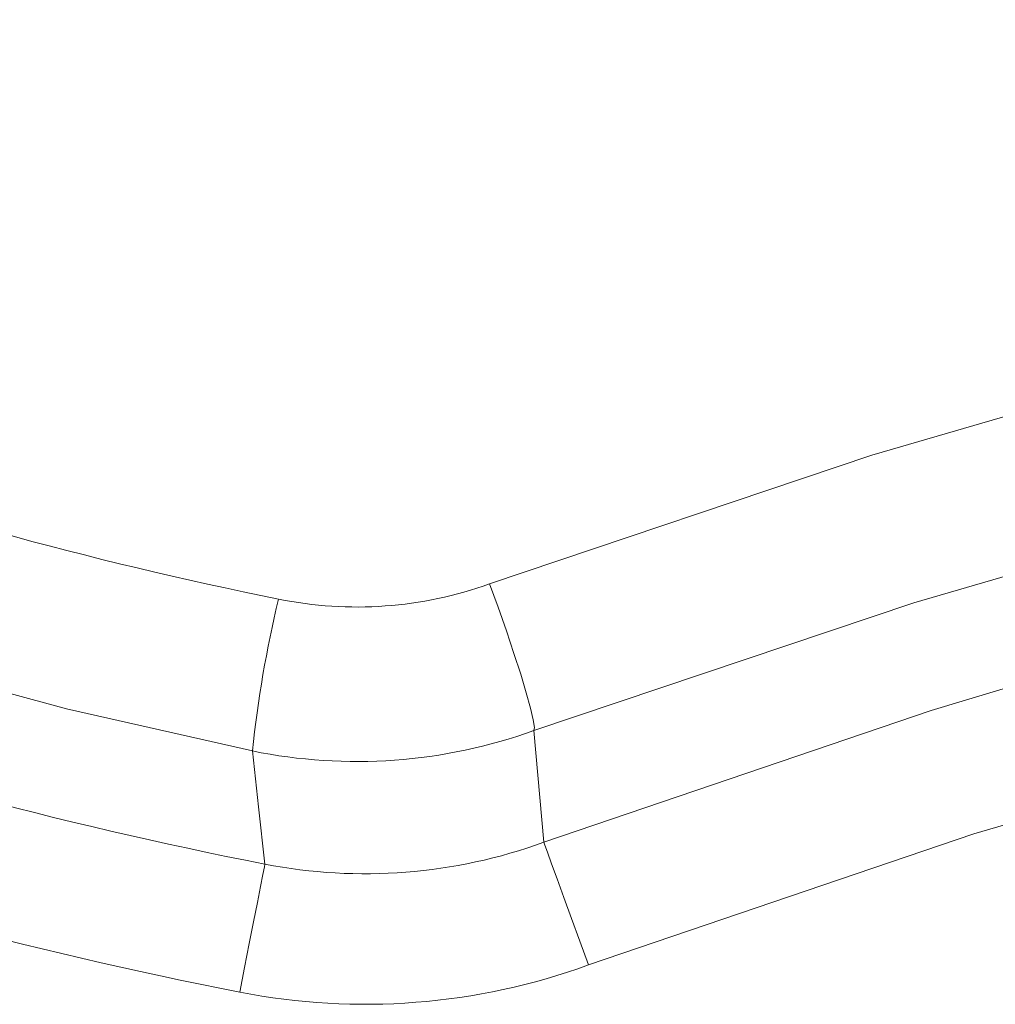
# Model space of a CAD drawing. Units: millimetres. Extents: x 0 to 420, y 0 to 297.
# Drawn here: x 202 to 205, y 136 to 139 of the extents above; entities that cross this region are included whole.
import ezdxf

# ---------------------------------------------------------------- set-up
doc = ezdxf.new("R2010")
doc.units = ezdxf.units.MM
doc.linetypes.add('SLD-Continua', pattern=[0])

msp = doc.modelspace()

# ---------------------------------------------------------------- linework, layer by layer
at = {"color": 7, "linetype": 'SLD-Continua', "lineweight": 18}
msp.add_line((203.94804, 136.99903), (203.97836, 136.6567), dxfattribs=at)
at = {"color": 7, "linetype": 'SLD-Continua', "lineweight": 18, "flags": 128}
for points in [[(203.81237, 137.44869), (204.98323, 137.84279), (206.1698, 138.18846), (207.3791, 138.48598), (208.60044, 138.7314), (209.80701, 138.92015), (211.0219, 139.05749), (212.2417, 139.14333), (213.46298, 139.17759), (214.7215, 139.15918), (215.97917, 139.08764), (217.23281, 138.96459), (218.47926, 138.79163)], [(218.30546, 138.34066), (218.05329, 138.3788), (216.90013, 138.52677), (215.73875, 138.63133), (214.57408, 138.69071), (213.403, 138.7037), (212.23238, 138.66921), (211.04478, 138.58488), (209.85545, 138.4499), (208.67094, 138.26428), (207.47608, 138.02444), (206.29068, 137.73338), (205.11253, 137.39079), (203.94804, 136.99903)], [(203.97836, 136.6567), (205.16558, 137.06055), (205.93262, 137.29173), (206.7058, 137.50146), (207.4202, 137.67468), (208.13888, 137.82921), (208.84039, 137.96118), (209.58757, 138.08143), (210.33829, 138.18137), (211.09127, 138.26084), (211.84696, 138.31991), (212.60397, 138.35852), (213.36636, 138.3768), (214.12896, 138.37463), (214.89482, 138.35206), (215.66144, 138.3092), (216.4272, 138.24638), (217.29389, 138.15141), (218.15824, 138.03177)], [(203.08578, 136.93657), (202.51628, 137.0653), (201.95201, 137.21897), (201.40056, 137.39517), (200.85642, 137.59532), (200.24483, 137.85318), (199.64572, 138.14183), (199.64572, 138.14183)], [(217.97146, 137.65545), (216.85806, 137.79982), (215.73922, 137.90251), (214.61733, 137.96228), (213.49482, 137.97792), (212.3435, 137.94699), (211.19346, 137.86821), (210.04772, 137.74162), (208.9093, 137.56722), (207.69534, 137.32665), (206.49329, 137.03224), (205.29608, 136.68233), (204.11513, 136.28088)], [(203.94804, 136.99903), (203.94962, 137.00882), (203.94617, 137.03205), (203.9378, 137.06789), (203.92483, 137.11501), (203.90773, 137.17168), (203.88713, 137.23582), (203.86379, 137.30508), (203.83856, 137.37692), (203.81237, 137.44869)], [(203.12394, 136.59004), (203.10445, 136.76533), (203.08578, 136.93657)], [(203.97836, 136.6567), (203.98139, 136.64837), (203.98944, 136.62623), (204.00222, 136.59112), (204.01925, 136.54434), (204.03987, 136.48766), (204.06333, 136.4232), (204.08874, 136.3534), (204.11513, 136.28088)], [(203.12394, 136.59004), (203.12224, 136.58135), (203.11771, 136.55822), (203.11053, 136.52155), (203.10097, 136.47269), (203.08938, 136.4135), (203.07621, 136.34619), (203.06193, 136.2733), (203.04711, 136.19755)]]:
    msp.add_lwpolyline(points, dxfattribs=at)
at = {"color": 7, "linetype": 'SLD-Continua', "lineweight": 18}
for centre, radius, start, end in [((205.74824, 150.12126), 12.97891, 242.86552, 258.522523), ((205.74831, 150.00567), 13.66991, 242.778728, 258.931557), ((205.74829, 150.00562), 14.06979, 242.777986, 258.931401), ((203.40534, 138.58148), 1.2037, 258.51473, 289.76416), ((206.66009, 136.56242), 3.59384, 166.49175, 174.02411), ((203.40533, 138.50818), 1.60376, 258.50672, 289.7793), ((203.43128, 138.15988), 1.59964, 258.92292, 289.99896), ((203.43127, 138.15997), 1.99967, 258.92392, 289.99797)]:
    msp.add_arc(centre, radius, start, end, dxfattribs=at)

doc.saveas('drawing.dxf')
